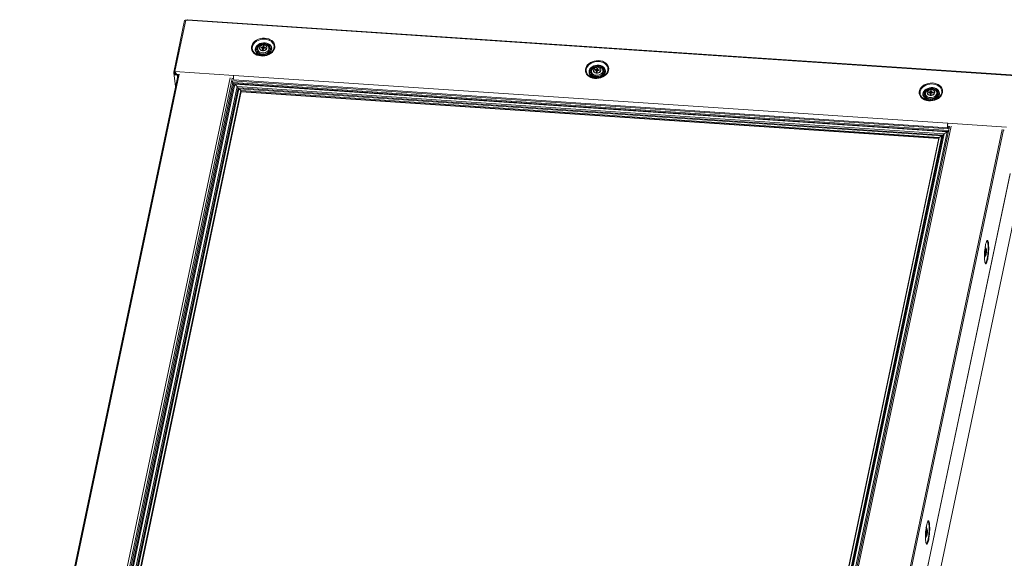
# Model space of a CAD drawing. Units: millimetres. Extents: x -46544167 to 44913, y -44966447 to 188.
# Drawn here: x -23270019 to -23269949, y -22483402 to -22483364 of the extents above; entities that cross this region are included whole.
import ezdxf

# ---------------------------------------------------------------- set-up
doc = ezdxf.new("R2010")
doc.units = ezdxf.units.MM
doc.layers.get('0').update_dxf_attribs({"lineweight": 20})

msp = doc.modelspace()

# ---------------------------------------------------------------- linework, layer by layer
at = {"color": 152, "linetype": 'Continuous', "lineweight": 13, "true_color": 0x2776bb}
for p, q in [((-23270007.52, -22483364.12), (-23270008.287, -22483367.766)), ((-23270007.44, -22483364.08), (-23270008.207, -22483367.726)), ((-23270007.44, -22483364.08), (-23270007.322, -22483364.088)), ((-23269948.607, -22483368.026), (-23270007.322, -22483364.088)), ((-23269948.593, -22483367.995), (-23270007.308, -22483364.056)), ((-23270002.205, -22483366.077), (-23270002.202, -22483366.101)), ((-23270002.113, -22483366.06), (-23270002.101, -22483366.003)), ((-23270002.026, -22483366.066), (-23270002.113, -22483366.06)), ((-23270002.101, -22483366.003), (-23270002.013, -22483366.009)), ((-23270002.101, -22483366.003), (-23270002.061, -22483366.063)), ((-23270001.994, -22483366.097), (-23270002.026, -22483366.066)), ((-23270002.013, -22483366.009), (-23270001.97, -22483365.982)), ((-23270002.013, -22483366.009), (-23270001.988, -22483366.097)), ((-23270002.008, -22483366.165), (-23270001.994, -22483366.097)), ((-23270001.934, -22483366.17), (-23270002.008, -22483366.165)), ((-23270001.994, -22483366.097), (-23270001.963, -22483366.157)), ((-23270001.988, -22483366.097), (-23270001.994, -22483366.097)), ((-23270001.988, -22483366.097), (-23270001.945, -22483366.07)), ((-23270001.97, -22483365.982), (-23270001.956, -22483365.915)), ((-23270001.945, -22483366.07), (-23270001.97, -22483365.982)), ((-23270001.963, -22483366.157), (-23270001.965, -22483366.168)), ((-23270001.956, -22483365.915), (-23270001.882, -22483365.92)), ((-23270001.936, -22483366.028), (-23270001.956, -22483365.915)), ((-23270001.936, -22483366.028), (-23270001.945, -22483366.07)), ((-23270001.902, -22483366.03), (-23270001.936, -22483366.028)), ((-23270001.92, -22483366.103), (-23270001.934, -22483366.17)), ((-23270001.877, -22483366.076), (-23270001.92, -22483366.103)), ((-23270001.896, -22483365.988), (-23270001.908, -22483366.074)), ((-23270001.908, -22483366.074), (-23270001.894, -22483366.087)), ((-23270001.882, -22483365.92), (-23270001.896, -22483365.988)), ((-23270001.896, -22483365.988), (-23270001.864, -22483366.019)), ((-23270001.789, -22483366.081), (-23270001.877, -22483366.076)), ((-23270001.872, -22483366.076), (-23270001.864, -22483366.019)), ((-23270001.864, -22483366.019), (-23270001.777, -22483366.025)), ((-23270001.808, -22483366.08), (-23270001.777, -22483366.025)), ((-23270001.777, -22483366.025), (-23270001.789, -22483366.081)), ((-23270001.682, -22483366.032), (-23270001.685, -22483366.008)), ((-23270001.684, -22483366.084), (-23270001.682, -22483366.032)), ((-23269978.542, -22483367.664), (-23269978.539, -22483367.688)), ((-23269978.45, -22483367.647), (-23269978.438, -22483367.59)), ((-23269978.363, -22483367.653), (-23269978.45, -22483367.647)), ((-23269978.438, -22483367.59), (-23269978.35, -22483367.596)), ((-23269978.438, -22483367.59), (-23269978.398, -22483367.65)), ((-23269978.331, -22483367.684), (-23269978.363, -22483367.653)), ((-23269978.35, -22483367.596), (-23269978.307, -22483367.569)), ((-23269978.35, -22483367.596), (-23269978.325, -22483367.685)), ((-23269978.345, -22483367.752), (-23269978.331, -22483367.684)), ((-23269978.331, -22483367.684), (-23269978.3, -22483367.744)), ((-23269978.325, -22483367.685), (-23269978.331, -22483367.684)), ((-23269978.325, -22483367.685), (-23269978.282, -22483367.658)), ((-23269978.307, -22483367.569), (-23269978.293, -22483367.502)), ((-23269978.282, -22483367.658), (-23269978.307, -22483367.569)), ((-23269978.293, -22483367.502), (-23269978.219, -22483367.507)), ((-23269978.273, -22483367.615), (-23269978.293, -22483367.502)), ((-23269978.273, -22483367.615), (-23269978.282, -22483367.658)), ((-23269978.239, -22483367.617), (-23269978.273, -22483367.615)), ((-23269978.257, -22483367.69), (-23269978.271, -22483367.757)), ((-23269978.214, -22483367.663), (-23269978.257, -22483367.69)), ((-23269978.233, -22483367.575), (-23269978.245, -22483367.661)), ((-23269978.245, -22483367.661), (-23269978.231, -22483367.674)), ((-23269978.219, -22483367.507), (-23269978.233, -22483367.575)), ((-23269978.233, -22483367.575), (-23269978.201, -22483367.606)), ((-23269978.126, -22483367.669), (-23269978.214, -22483367.663)), ((-23269978.209, -22483367.663), (-23269978.201, -22483367.606)), ((-23269978.201, -22483367.606), (-23269978.114, -22483367.612)), ((-23269978.145, -22483367.667), (-23269978.114, -22483367.612)), ((-23269978.114, -22483367.612), (-23269978.126, -22483367.669)), ((-23269978.019, -22483367.619), (-23269978.022, -22483367.595)), ((-23269978.021, -22483367.671), (-23269978.019, -22483367.619)), ((-23270007.982, -22483367.951), (-23270019.205, -22483421.309)), ((-23270019.124, -22483421.269), (-23270007.906, -22483367.931)), ((-23270004.284, -22483368.174), (-23270015.001, -22483419.127)), ((-23270014.864, -22483419.233), (-23270004.138, -22483368.232)), ((-23270008.238, -22483367.782), (-23270008.288, -22483367.779)), ((-23270008.238, -22483367.782), (-23270008.288, -22483367.779)), ((-23270008.288, -22483367.779), (-23270008.288, -22483367.779)), ((-23270008.287, -22483367.817), (-23270008.159, -22483368.79)), ((-23270008.24, -22483367.769), (-23270008.237, -22483367.794)), ((-23270008.239, -22483367.758), (-23270008.239, -22483367.758)), ((-23270008.232, -22483367.758), (-23270008.232, -22483367.758)), ((-23270008.232, -22483367.758), (-23270008.203, -22483367.76)), ((-23270008.221, -22483367.852), (-23270008.219, -22483367.852)), ((-23270008.207, -22483367.726), (-23270004.039, -22483368.006)), ((-23270008.207, -22483367.726), (-23270008.207, -22483367.726)), ((-23270008.203, -22483367.76), (-23270008.207, -22483367.726)), ((-23270008.147, -22483367.857), (-23270008.14, -22483367.857)), ((-23270008.12, -22483367.941), (-23270008.129, -22483367.877)), ((-23270008.079, -22483367.948), (-23270008.067, -22483367.937)), ((-23270008.034, -22483367.965), (-23270008.079, -22483367.948)), ((-23270008.037, -22483367.948), (-23270007.982, -22483367.951)), ((-23270008.034, -22483367.965), (-23270008.016, -22483367.949)), ((-23270008.015, -22483368.107), (-23270008.034, -22483367.965)), ((-23270004.159, -22483368.208), (-23270004.051, -22483368.215)), ((-23270004.039, -22483368.006), (-23270004.032, -22483368.006)), ((-23270004.039, -22483368.006), (-23270004.039, -22483368.006)), ((-23270004.036, -22483368.029), (-23270004.039, -22483368.006)), ((-23270004.036, -22483368.029), (-23270004.039, -22483368.006)), ((-23270004.032, -22483368.006), (-23269953.431, -22483371.4)), ((-23270004.028, -22483368.327), (-23269953.427, -22483371.722)), ((-23269978.271, -22483367.757), (-23269978.345, -22483367.752)), ((-23269978.3, -22483367.744), (-23269978.302, -22483367.755)), ((-23270014.527, -22483418.067), (-23270004.102, -22483368.501)), ((-23270014.433, -22483418.073), (-23270004.023, -22483368.58)), ((-23270014.345, -22483418.052), (-23270003.95, -22483368.629)), ((-23270014.163, -22483418.064), (-23270003.797, -22483368.782)), ((-23270014.068, -22483418.101), (-23270003.718, -22483368.888)), ((-23270014.006, -22483418.126), (-23270003.665, -22483368.959)), ((-23270003.534, -22483369.089), (-23270013.85, -22483418.136)), ((-23269953.342, -22483371.807), (-23270004.173, -22483368.398)), ((-23269953.362, -22483371.904), (-23270004.102, -22483368.501)), ((-23269953.377, -22483371.977), (-23270004.023, -22483368.58)), ((-23270003.95, -22483368.629), (-23270003.797, -22483368.782)), ((-23269953.471, -22483372.015), (-23270003.95, -22483368.629)), ((-23269953.683, -22483372.143), (-23270003.797, -22483368.782)), ((-23269953.784, -22483372.237), (-23270003.718, -22483368.888)), ((-23270003.665, -22483368.959), (-23270003.534, -22483369.089)), ((-23269953.851, -22483372.3), (-23270003.665, -22483368.959)), ((-23270003.534, -22483369.089), (-23269954.032, -22483372.409)), ((-23269954.644, -22483369.156), (-23269954.63, -22483369.089)), ((-23269954.63, -22483369.089), (-23269954.556, -22483369.094)), ((-23269954.61, -22483369.202), (-23269954.63, -22483369.089)), ((-23270013.81, -22483418.163), (-23270003.5, -22483369.144)), ((-23270013.809, -22483418.178), (-23270003.499, -22483369.159)), ((-23270003.499, -22483369.154), (-23270013.808, -22483418.173)), ((-23270003.499, -22483369.154), (-23270003.5, -22483369.144)), ((-23269954.073, -22483372.46), (-23270003.5, -22483369.144)), ((-23270003.5, -22483369.163), (-23269954.076, -22483372.478)), ((-23270003.499, -22483369.154), (-23269954.075, -22483372.469)), ((-23269954.879, -22483369.251), (-23269954.876, -22483369.275)), ((-23269954.787, -22483369.234), (-23269954.775, -22483369.177)), ((-23269954.7, -22483369.24), (-23269954.787, -22483369.234)), ((-23269954.775, -22483369.177), (-23269954.687, -22483369.183)), ((-23269954.775, -22483369.177), (-23269954.735, -22483369.238)), ((-23269954.668, -22483369.271), (-23269954.7, -22483369.24)), ((-23269954.687, -22483369.183), (-23269954.644, -22483369.156)), ((-23269954.687, -22483369.183), (-23269954.662, -22483369.272)), ((-23269954.682, -22483369.339), (-23269954.668, -22483369.271)), ((-23269954.608, -22483369.344), (-23269954.682, -22483369.339)), ((-23269954.668, -22483369.271), (-23269954.637, -22483369.332)), ((-23269954.662, -22483369.272), (-23269954.668, -22483369.271)), ((-23269954.662, -22483369.272), (-23269954.619, -22483369.245)), ((-23269954.619, -22483369.245), (-23269954.644, -22483369.156)), ((-23269954.637, -22483369.332), (-23269954.639, -22483369.342)), ((-23269954.61, -22483369.202), (-23269954.619, -22483369.245)), ((-23269954.576, -22483369.204), (-23269954.61, -22483369.202)), ((-23269954.594, -22483369.277), (-23269954.608, -22483369.344)), ((-23269954.551, -22483369.25), (-23269954.594, -22483369.277)), ((-23269954.57, -22483369.162), (-23269954.582, -22483369.248)), ((-23269954.582, -22483369.248), (-23269954.568, -22483369.261)), ((-23269954.556, -22483369.094), (-23269954.57, -22483369.162)), ((-23269954.57, -22483369.162), (-23269954.538, -22483369.193)), ((-23269954.463, -22483369.256), (-23269954.551, -22483369.25)), ((-23269954.546, -22483369.25), (-23269954.538, -22483369.193)), ((-23269954.538, -22483369.193), (-23269954.451, -22483369.199)), ((-23269954.482, -22483369.255), (-23269954.451, -22483369.199)), ((-23269954.451, -22483369.199), (-23269954.463, -22483369.256)), ((-23269954.356, -22483369.207), (-23269954.359, -22483369.182)), ((-23269954.358, -22483369.258), (-23269954.356, -22483369.207)), ((-23269953.302, -22483371.619), (-23269964.026, -22483422.608)), ((-23269953.196, -22483371.601), (-23269963.913, -22483422.554)), ((-23269960.793, -22483425.182), (-23269949.575, -22483371.844)), ((-23269960.697, -22483425.247), (-23269949.472, -22483371.876)), ((-23269953.433, -22483371.584), (-23269953.44, -22483371.583)), ((-23269953.44, -22483371.593), (-23269953.431, -22483371.594)), ((-23269953.44, -22483371.602), (-23269953.428, -22483371.603)), ((-23269953.439, -22483371.53), (-23269953.436, -22483371.531)), ((-23269953.439, -22483371.617), (-23269953.402, -22483371.62)), ((-23269953.431, -22483371.4), (-23269953.424, -22483371.401)), ((-23269953.428, -22483371.424), (-23269953.431, -22483371.4)), ((-23269953.424, -22483371.401), (-23269949.256, -22483371.681)), ((-23269953.424, -22483371.401), (-23269953.424, -22483371.401)), ((-23269953.421, -22483371.611), (-23269953.299, -22483371.619)), ((-23269953.401, -22483371.612), (-23269953.402, -22483371.62)), ((-23269953.402, -22483371.62), (-23269953.398, -22483371.654)), ((-23269953.398, -22483371.654), (-23269953.389, -22483371.613)), ((-23269949.476, -22483371.876), (-23269949.422, -22483371.879)), ((-23269954.071, -22483372.454), (-23269964.381, -22483421.473)), ((-23269954.032, -22483372.409), (-23269964.348, -22483421.457)), ((-23269964.192, -22483421.467), (-23269953.851, -22483372.3)), ((-23269964.134, -22483421.451), (-23269953.784, -22483372.237)), ((-23269964.048, -22483421.426), (-23269953.683, -22483372.143)), ((-23269963.866, -22483421.438), (-23269953.471, -22483372.015)), ((-23269953.851, -22483372.3), (-23269954.032, -22483372.409)), ((-23269953.471, -22483372.015), (-23269953.683, -22483372.143)), ((-23269960.217, -22483428.314), (-23269948.999, -22483374.976)), ((-23269960.216, -22483428.296), (-23269949, -22483374.968)), ((-23269959.794, -22483430.782), (-23269948.075, -22483375.064)), ((-23269950.798, -22483380.793), (-23269950.798, -22483380.793)), ((-23269950.791, -22483380.797), (-23269950.754, -22483380.8)), ((-23269950.767, -22483380.62), (-23269950.766, -22483380.548)), ((-23269950.767, -22483380.591), (-23269950.751, -22483380.595)), ((-23269950.751, -22483380.595), (-23269950.767, -22483380.62)), ((-23269950.766, -22483380.548), (-23269950.75, -22483380.523)), ((-23269950.764, -22483380.277), (-23269950.764, -22483380.277)), ((-23269950.724, -22483380.552), (-23269950.764, -22483380.545)), ((-23269950.719, -22483380.276), (-23269950.756, -22483380.273)), ((-23269950.745, -22483380.621), (-23269950.751, -22483380.595)), ((-23269950.751, -22483380.597), (-23269950.731, -22483380.6)), ((-23269950.75, -22483380.523), (-23269950.742, -22483380.475)), ((-23269950.75, -22483380.524), (-23269950.707, -22483380.527)), ((-23269950.746, -22483380.706), (-23269950.745, -22483380.621)), ((-23269950.732, -22483380.685), (-23269950.746, -22483380.706)), ((-23269950.745, -22483380.679), (-23269950.732, -22483380.685)), ((-23269950.744, -22483380.483), (-23269950.722, -22483380.48)), ((-23269950.742, -22483380.475), (-23269950.741, -22483380.39)), ((-23269950.729, -22483380.455), (-23269950.742, -22483380.457)), ((-23269950.741, -22483380.39), (-23269950.727, -22483380.369)), ((-23269950.731, -22483380.6), (-23269950.732, -22483380.685)), ((-23269950.724, -22483380.552), (-23269950.731, -22483380.6)), ((-23269950.727, -22483380.369), (-23269950.729, -22483380.455)), ((-23269950.729, -22483380.455), (-23269950.722, -22483380.48)), ((-23269950.707, -22483380.527), (-23269950.724, -22483380.552)), ((-23269950.722, -22483380.48), (-23269950.706, -22483380.455)), ((-23269950.706, -22483380.455), (-23269950.707, -22483380.527)), ((-23269954.948, -22483400.465), (-23269954.932, -22483400.421)), ((-23269954.946, -22483400.531), (-23269954.948, -22483400.465)), ((-23269954.948, -22483400.482), (-23269954.93, -22483400.487)), ((-23269954.946, -22483400.46), (-23269954.909, -22483400.465)), ((-23269954.93, -22483400.487), (-23269954.946, -22483400.531)), ((-23269954.945, -22483400.156), (-23269954.945, -22483400.156)), ((-23269954.9, -22483400.155), (-23269954.937, -22483400.152)), ((-23269954.932, -22483400.421), (-23269954.926, -22483400.369)), ((-23269954.903, -22483400.412), (-23269954.931, -22483400.408)), ((-23269954.922, -22483400.501), (-23269954.93, -22483400.487)), ((-23269954.929, -22483400.292), (-23269954.915, -22483400.255)), ((-23269954.926, -22483400.369), (-23269954.929, -22483400.292)), ((-23269954.913, -22483400.333), (-23269954.927, -22483400.335)), ((-23269954.927, -22483400.35), (-23269954.905, -22483400.346)), ((-23269954.887, -22483400.368), (-23269954.926, -22483400.369)), ((-23269954.915, -22483400.255), (-23269954.913, -22483400.333)), ((-23269954.913, -22483400.333), (-23269954.905, -22483400.346)), ((-23269954.903, -22483400.412), (-23269954.909, -22483400.465)), ((-23269954.909, -22483400.465), (-23269954.907, -22483400.541)), ((-23269954.905, -22483400.346), (-23269954.889, -22483400.303)), ((-23269954.887, -22483400.368), (-23269954.903, -22483400.412)), ((-23269954.889, -22483400.303), (-23269954.887, -22483400.368)), ((-23269954.979, -22483400.672), (-23269954.979, -22483400.672)), ((-23269954.972, -22483400.676), (-23269954.935, -22483400.679)), ((-23269954.92, -22483400.578), (-23269954.922, -22483400.501)), ((-23269954.921, -22483400.536), (-23269954.907, -22483400.541)), ((-23269954.907, -22483400.541), (-23269954.92, -22483400.578))]:
    msp.add_line(p, q, dxfattribs=at)
at = {"color": 152, "linetype": 'Continuous', "lineweight": 13, "true_color": 0x2776bb, "flags": 128}
for points in [[(-23270007.32, -22483364.078), (-23270007.335, -22483364.081), (-23270007.351, -22483364.086)], [(-23270007.322, -22483364.088), (-23270007.319, -22483364.076), (-23270007.316, -22483364.066), (-23270007.313, -22483364.06), (-23270007.31, -22483364.057), (-23270007.308, -22483364.056)], [(-23270001.131, -22483366.058), (-23270001.168, -22483366.17), (-23270001.23, -22483366.276), (-23270001.315, -22483366.374), (-23270001.421, -22483366.46), (-23270001.543, -22483366.531), (-23270001.679, -22483366.585), (-23270001.823, -22483366.62), (-23270001.972, -22483366.636), (-23270002.119, -22483366.631), (-23270002.262, -22483366.606), (-23270002.394, -22483366.562), (-23270002.512, -22483366.499), (-23270002.612, -22483366.421), (-23270002.691, -22483366.33), (-23270002.746, -22483366.227), (-23270002.775, -22483366.118), (-23270002.778, -22483366.005), (-23270002.754, -22483365.892), (-23270002.705, -22483365.782), (-23270002.631, -22483365.68), (-23270002.535, -22483365.588), (-23270002.42, -22483365.509), (-23270002.291, -22483365.447), (-23270002.15, -22483365.402), (-23270002.003, -22483365.376), (-23270001.854, -22483365.371), (-23270001.709, -22483365.386), (-23270001.571, -22483365.42), (-23270001.445, -22483365.474), (-23270001.336, -22483365.544), (-23270001.246, -22483365.63), (-23270001.179, -22483365.727), (-23270001.137, -22483365.833), (-23270001.12, -22483365.945), (-23270001.131, -22483366.058)], [(-23270001.187, -22483366.074), (-23270001.223, -22483366.18), (-23270001.283, -22483366.282), (-23270001.366, -22483366.374), (-23270001.469, -22483366.455), (-23270001.588, -22483366.521), (-23270001.719, -22483366.569), (-23270001.858, -22483366.6), (-23270002, -22483366.61), (-23270002.14, -22483366.601), (-23270002.274, -22483366.572), (-23270002.397, -22483366.524), (-23270002.504, -22483366.459), (-23270002.592, -22483366.379), (-23270002.659, -22483366.288), (-23270002.701, -22483366.187), (-23270002.718, -22483366.08), (-23270002.708, -22483365.972), (-23270002.672, -22483365.865), (-23270002.612, -22483365.764), (-23270002.529, -22483365.671), (-23270002.427, -22483365.591), (-23270002.308, -22483365.525), (-23270002.176, -22483365.476), (-23270002.037, -22483365.446), (-23270001.895, -22483365.435), (-23270001.755, -22483365.445), (-23270001.621, -22483365.474), (-23270001.498, -22483365.521), (-23270001.391, -22483365.586), (-23270001.303, -22483365.666), (-23270001.236, -22483365.758), (-23270001.194, -22483365.859), (-23270001.178, -22483365.965), (-23270001.187, -22483366.074)], [(-23270002.51, -22483366.253), (-23270002.511, -22483366.248), (-23270002.518, -22483366.152), (-23270002.498, -22483366.055), (-23270002.451, -22483365.963), (-23270002.38, -22483365.879), (-23270002.288, -22483365.807), (-23270002.179, -22483365.751), (-23270002.059, -22483365.714), (-23270001.933, -22483365.696), (-23270001.807, -22483365.699), (-23270001.686, -22483365.723), (-23270001.578, -22483365.766), (-23270001.485, -22483365.827), (-23270001.414, -22483365.903), (-23270001.367, -22483365.99), (-23270001.346, -22483366.084), (-23270001.353, -22483366.181), (-23270001.353, -22483366.181)], [(-23270001.353, -22483366.181), (-23270001.386, -22483366.276), (-23270001.445, -22483366.365), (-23270001.527, -22483366.443), (-23270001.628, -22483366.507), (-23270001.743, -22483366.555), (-23270001.867, -22483366.582), (-23270001.994, -22483366.59), (-23270002.118, -22483366.576), (-23270002.233, -22483366.542), (-23270002.335, -22483366.49), (-23270002.417, -22483366.421), (-23270002.477, -22483366.339), (-23270002.51, -22483366.253)], [(-23270001.378, -22483366.187), (-23270001.41, -22483366.277), (-23270001.466, -22483366.362), (-23270001.545, -22483366.437), (-23270001.641, -22483366.498), (-23270001.751, -22483366.543), (-23270001.869, -22483366.57), (-23270001.99, -22483366.577), (-23270002.109, -22483366.564), (-23270002.219, -22483366.531), (-23270002.315, -22483366.481), (-23270002.394, -22483366.415), (-23270002.451, -22483366.337), (-23270002.484, -22483366.25), (-23270002.491, -22483366.159), (-23270002.471, -22483366.066), (-23270002.427, -22483365.978), (-23270002.359, -22483365.898), (-23270002.271, -22483365.83), (-23270002.167, -22483365.776), (-23270002.052, -22483365.74), (-23270001.932, -22483365.723), (-23270001.811, -22483365.726), (-23270001.697, -22483365.749), (-23270001.593, -22483365.79), (-23270001.504, -22483365.849), (-23270001.436, -22483365.921), (-23270001.391, -22483366.004), (-23270001.371, -22483366.094), (-23270001.378, -22483366.187)], [(-23270001.451, -22483366.182), (-23270001.446, -22483366.096), (-23270001.468, -22483366.012), (-23270001.514, -22483365.937), (-23270001.582, -22483365.872), (-23270001.67, -22483365.823), (-23270001.771, -22483365.791), (-23270001.881, -22483365.779), (-23270001.994, -22483365.787), (-23270002.103, -22483365.814), (-23270002.203, -22483365.859), (-23270002.289, -22483365.92), (-23270002.355, -22483365.993), (-23270002.398, -22483366.075), (-23270002.416, -22483366.16), (-23270002.408, -22483366.245), (-23270002.374, -22483366.325), (-23270002.316, -22483366.396), (-23270002.238, -22483366.453), (-23270002.143, -22483366.494), (-23270002.036, -22483366.516), (-23270001.924, -22483366.519), (-23270001.812, -22483366.501), (-23270001.707, -22483366.465), (-23270001.613, -22483366.411), (-23270001.537, -22483366.344), (-23270001.482, -22483366.266), (-23270001.451, -22483366.182)], [(-23270001.478, -22483366.173), (-23270001.509, -22483366.255), (-23270001.564, -22483366.331), (-23270001.641, -22483366.397), (-23270001.735, -22483366.447), (-23270001.84, -22483366.479), (-23270001.95, -22483366.493), (-23270002.059, -22483366.485), (-23270002.161, -22483366.458), (-23270002.25, -22483366.412), (-23270002.32, -22483366.351), (-23270002.367, -22483366.278), (-23270002.39, -22483366.196), (-23270002.385, -22483366.113)], [(-23270002.385, -22483366.113), (-23270002.385, -22483366.112), (-23270002.354, -22483366.029), (-23270002.299, -22483365.953), (-23270002.222, -22483365.888), (-23270002.129, -22483365.838), (-23270002.024, -22483365.805), (-23270001.914, -22483365.792), (-23270001.804, -22483365.799), (-23270001.702, -22483365.827), (-23270001.614, -22483365.872), (-23270001.544, -22483365.934), (-23270001.496, -22483366.007), (-23270001.487, -22483366.03)], [(-23270001.54, -22483366.132), (-23270001.57, -22483366.21), (-23270001.625, -22483366.281), (-23270001.701, -22483366.34), (-23270001.794, -22483366.383), (-23270001.896, -22483366.407), (-23270002.001, -22483366.411), (-23270002.102, -22483366.394), (-23270002.191, -22483366.357), (-23270002.263, -22483366.302), (-23270002.313, -22483366.235), (-23270002.337, -22483366.159), (-23270002.334, -22483366.078), (-23270002.304, -22483366), (-23270002.248, -22483365.929), (-23270002.172, -22483365.87), (-23270002.08, -22483365.827), (-23270001.977, -22483365.803), (-23270001.872, -22483365.799), (-23270001.772, -22483365.817), (-23270001.682, -22483365.854), (-23270001.61, -22483365.908), (-23270001.561, -22483365.975), (-23270001.536, -22483366.052), (-23270001.54, -22483366.132)], [(-23270001.903, -22483365.843), (-23270001.989, -22483365.849), (-23270002.071, -22483365.875), (-23270002.138, -22483365.919), (-23270002.185, -22483365.977), (-23270002.206, -22483366.041), (-23270002.198, -22483366.106), (-23270002.163, -22483366.164), (-23270002.105, -22483366.209), (-23270002.029, -22483366.235), (-23270001.944, -22483366.241), (-23270001.859, -22483366.225), (-23270001.783, -22483366.19), (-23270001.725, -22483366.138), (-23270001.691, -22483366.076), (-23270001.684, -22483366.01), (-23270001.706, -22483365.948), (-23270001.753, -22483365.896), (-23270001.822, -22483365.86), (-23270001.903, -22483365.843)], [(-23270002.202, -22483366.101), (-23270002.189, -22483366.146), (-23270002.147, -22483366.201), (-23270002.084, -22483366.242), (-23270002.005, -22483366.263), (-23270001.919, -22483366.264), (-23270001.836, -22483366.242), (-23270001.764, -22483366.202), (-23270001.711, -22483366.148), (-23270001.684, -22483366.084)], [(-23270001.487, -22483366.03), (-23270001.474, -22483366.088), (-23270001.478, -22483366.173)], [(-23269977.468, -22483367.645), (-23269977.505, -22483367.757), (-23269977.567, -22483367.864), (-23269977.652, -22483367.961), (-23269977.758, -22483368.047), (-23269977.88, -22483368.118), (-23269978.016, -22483368.172), (-23269978.16, -22483368.207), (-23269978.309, -22483368.223), (-23269978.456, -22483368.218), (-23269978.599, -22483368.193), (-23269978.731, -22483368.149), (-23269978.849, -22483368.087), (-23269978.949, -22483368.008), (-23269979.028, -22483367.917), (-23269979.083, -22483367.815), (-23269979.112, -22483367.705), (-23269979.115, -22483367.592), (-23269979.091, -22483367.479), (-23269979.042, -22483367.37), (-23269978.968, -22483367.267), (-23269978.872, -22483367.175), (-23269978.757, -22483367.097), (-23269978.628, -22483367.034), (-23269978.487, -22483366.989), (-23269978.34, -22483366.963), (-23269978.191, -22483366.958), (-23269978.046, -22483366.973), (-23269977.908, -22483367.008), (-23269977.782, -22483367.061), (-23269977.673, -22483367.132), (-23269977.583, -22483367.217), (-23269977.516, -22483367.314), (-23269977.474, -22483367.42), (-23269977.457, -22483367.532), (-23269977.468, -22483367.645)], [(-23269977.524, -22483367.661), (-23269977.56, -22483367.768), (-23269977.62, -22483367.869), (-23269977.703, -22483367.962), (-23269977.806, -22483368.042), (-23269977.925, -22483368.108), (-23269978.056, -22483368.157), (-23269978.195, -22483368.187), (-23269978.337, -22483368.198), (-23269978.477, -22483368.188), (-23269978.611, -22483368.159), (-23269978.734, -22483368.111), (-23269978.841, -22483368.046), (-23269978.929, -22483367.967), (-23269978.996, -22483367.875), (-23269979.038, -22483367.774), (-23269979.055, -22483367.667), (-23269979.045, -22483367.559), (-23269979.009, -22483367.452), (-23269978.949, -22483367.351), (-23269978.866, -22483367.258), (-23269978.763, -22483367.178), (-23269978.645, -22483367.112), (-23269978.513, -22483367.063), (-23269978.374, -22483367.033), (-23269978.232, -22483367.022), (-23269978.092, -22483367.032), (-23269977.958, -22483367.061), (-23269977.835, -22483367.109), (-23269977.728, -22483367.174), (-23269977.64, -22483367.253), (-23269977.573, -22483367.345), (-23269977.531, -22483367.446), (-23269977.515, -22483367.553), (-23269977.524, -22483367.661)], [(-23269978.847, -22483367.84), (-23269978.848, -22483367.835), (-23269978.855, -22483367.739), (-23269978.835, -22483367.643), (-23269978.788, -22483367.55), (-23269978.717, -22483367.466), (-23269978.625, -22483367.395), (-23269978.516, -22483367.339), (-23269978.396, -22483367.301), (-23269978.27, -22483367.283), (-23269978.144, -22483367.286), (-23269978.023, -22483367.31), (-23269977.915, -22483367.354), (-23269977.822, -22483367.415), (-23269977.751, -22483367.491), (-23269977.704, -22483367.577), (-23269977.683, -22483367.672), (-23269977.69, -22483367.768), (-23269977.69, -22483367.768)], [(-23269977.715, -22483367.774), (-23269977.747, -22483367.864), (-23269977.803, -22483367.949), (-23269977.882, -22483368.024), (-23269977.978, -22483368.085), (-23269978.088, -22483368.13), (-23269978.206, -22483368.157), (-23269978.327, -22483368.164), (-23269978.446, -22483368.151), (-23269978.556, -22483368.119), (-23269978.652, -22483368.068), (-23269978.731, -22483368.003), (-23269978.788, -22483367.924), (-23269978.821, -22483367.838), (-23269978.828, -22483367.746), (-23269978.808, -22483367.654), (-23269978.764, -22483367.565), (-23269978.696, -22483367.485), (-23269978.608, -22483367.417), (-23269978.504, -22483367.363), (-23269978.389, -22483367.327), (-23269978.269, -22483367.31), (-23269978.148, -22483367.313), (-23269978.034, -22483367.336), (-23269977.93, -22483367.378), (-23269977.841, -22483367.436), (-23269977.773, -22483367.508), (-23269977.728, -22483367.591), (-23269977.708, -22483367.681), (-23269977.715, -22483367.774)], [(-23269977.788, -22483367.769), (-23269977.783, -22483367.683), (-23269977.805, -22483367.6), (-23269977.851, -22483367.524), (-23269977.919, -22483367.46), (-23269978.007, -22483367.41), (-23269978.108, -22483367.379), (-23269978.218, -22483367.366), (-23269978.331, -22483367.374), (-23269978.44, -22483367.401), (-23269978.54, -22483367.446), (-23269978.626, -22483367.507), (-23269978.692, -22483367.58), (-23269978.735, -22483367.662), (-23269978.753, -22483367.748), (-23269978.745, -22483367.833), (-23269978.711, -22483367.913), (-23269978.653, -22483367.983), (-23269978.575, -22483368.04), (-23269978.48, -22483368.081), (-23269978.373, -22483368.103), (-23269978.261, -22483368.106), (-23269978.149, -22483368.088), (-23269978.044, -22483368.052), (-23269977.95, -22483367.999), (-23269977.874, -22483367.931), (-23269977.819, -22483367.853), (-23269977.788, -22483367.769)], [(-23269978.722, -22483367.7), (-23269978.722, -22483367.699), (-23269978.691, -22483367.616), (-23269978.636, -22483367.54), (-23269978.559, -22483367.475), (-23269978.466, -22483367.425), (-23269978.361, -22483367.392), (-23269978.251, -22483367.379), (-23269978.141, -22483367.387), (-23269978.039, -22483367.414), (-23269977.951, -22483367.46), (-23269977.881, -22483367.521), (-23269977.833, -22483367.594), (-23269977.824, -22483367.617)], [(-23269977.877, -22483367.719), (-23269977.907, -22483367.797), (-23269977.962, -22483367.868), (-23269978.038, -22483367.927), (-23269978.131, -22483367.97), (-23269978.233, -22483367.995), (-23269978.338, -22483367.998), (-23269978.439, -22483367.981), (-23269978.528, -22483367.944), (-23269978.6, -22483367.89), (-23269978.65, -22483367.822), (-23269978.674, -22483367.746), (-23269978.671, -22483367.666), (-23269978.641, -22483367.587), (-23269978.585, -22483367.516), (-23269978.509, -22483367.457), (-23269978.417, -22483367.414), (-23269978.314, -22483367.39), (-23269978.209, -22483367.387), (-23269978.109, -22483367.404), (-23269978.019, -22483367.441), (-23269977.947, -22483367.495), (-23269977.898, -22483367.563), (-23269977.873, -22483367.639), (-23269977.877, -22483367.719)], [(-23269978.24, -22483367.431), (-23269978.326, -22483367.436), (-23269978.408, -22483367.462), (-23269978.475, -22483367.506), (-23269978.522, -22483367.564), (-23269978.543, -22483367.629), (-23269978.535, -22483367.693), (-23269978.5, -22483367.751), (-23269978.442, -22483367.796), (-23269978.366, -22483367.823), (-23269978.281, -22483367.828), (-23269978.196, -22483367.813), (-23269978.12, -22483367.777), (-23269978.062, -22483367.725), (-23269978.028, -22483367.663), (-23269978.021, -22483367.597), (-23269978.043, -22483367.535), (-23269978.09, -22483367.483), (-23269978.159, -22483367.447), (-23269978.24, -22483367.431)], [(-23269978.539, -22483367.688), (-23269978.526, -22483367.733), (-23269978.484, -22483367.788), (-23269978.421, -22483367.829), (-23269978.342, -22483367.851), (-23269978.256, -22483367.851), (-23269978.173, -22483367.83), (-23269978.101, -22483367.79), (-23269978.048, -22483367.735), (-23269978.021, -22483367.671)], [(-23269978.023, -22483367.671), (-23269978.05, -22483367.734), (-23269978.102, -22483367.789), (-23269978.173, -22483367.828), (-23269978.256, -22483367.849), (-23269978.341, -22483367.849), (-23269978.42, -22483367.828), (-23269978.483, -22483367.787), (-23269978.524, -22483367.733), (-23269978.532, -22483367.71)], [(-23269977.824, -22483367.617), (-23269977.811, -22483367.676), (-23269977.815, -22483367.76)], [(-23270008.207, -22483367.726), (-23270008.224, -22483367.726), (-23270008.24, -22483367.728), (-23270008.255, -22483367.733), (-23270008.267, -22483367.739), (-23270008.277, -22483367.747), (-23270008.284, -22483367.757), (-23270008.288, -22483367.767), (-23270008.288, -22483367.779)], [(-23270008.17, -22483367.802), (-23270008.171, -22483367.802), (-23270008.189, -22483367.804), (-23270008.207, -22483367.802), (-23270008.222, -22483367.795), (-23270008.233, -22483367.785), (-23270008.239, -22483367.772), (-23270008.239, -22483367.758)], [(-23270004.138, -22483368.232), (-23270004.137, -22483368.214), (-23270004.138, -22483368.209)], [(-23269977.69, -22483367.768), (-23269977.723, -22483367.863), (-23269977.782, -22483367.952), (-23269977.864, -22483368.03), (-23269977.965, -22483368.095), (-23269978.08, -22483368.142), (-23269978.204, -22483368.17), (-23269978.331, -22483368.177), (-23269978.455, -22483368.163), (-23269978.57, -22483368.13), (-23269978.672, -22483368.077), (-23269978.754, -22483368.008), (-23269978.814, -22483367.926), (-23269978.847, -22483367.84)], [(-23269977.815, -22483367.76), (-23269977.846, -22483367.843), (-23269977.901, -22483367.919), (-23269977.978, -22483367.984), (-23269978.072, -22483368.034), (-23269978.177, -22483368.067), (-23269978.287, -22483368.08), (-23269978.396, -22483368.072), (-23269978.498, -22483368.045), (-23269978.587, -22483368), (-23269978.657, -22483367.938), (-23269978.704, -22483367.865), (-23269978.727, -22483367.784), (-23269978.722, -22483367.7)], [(-23269953.805, -22483369.233), (-23269953.842, -22483369.344), (-23269953.904, -22483369.451), (-23269953.989, -22483369.548), (-23269954.095, -22483369.634), (-23269954.217, -22483369.705), (-23269954.353, -22483369.759), (-23269954.497, -22483369.795), (-23269954.646, -22483369.81), (-23269954.793, -22483369.805), (-23269954.936, -22483369.78), (-23269955.068, -22483369.736), (-23269955.186, -22483369.674), (-23269955.286, -22483369.596), (-23269955.365, -22483369.504), (-23269955.42, -22483369.402), (-23269955.449, -22483369.293), (-23269955.452, -22483369.18), (-23269955.428, -22483369.066), (-23269955.378, -22483368.957), (-23269955.305, -22483368.855), (-23269955.209, -22483368.763), (-23269955.094, -22483368.684), (-23269954.965, -22483368.621), (-23269954.824, -22483368.576), (-23269954.677, -22483368.551), (-23269954.528, -22483368.545), (-23269954.383, -22483368.56), (-23269954.245, -22483368.595), (-23269954.119, -22483368.648), (-23269954.01, -22483368.719), (-23269953.92, -22483368.804), (-23269953.853, -22483368.901), (-23269953.811, -22483369.008), (-23269953.794, -22483369.119), (-23269953.805, -22483369.233)], [(-23269953.861, -22483369.248), (-23269953.897, -22483369.355), (-23269953.957, -22483369.456), (-23269954.04, -22483369.549), (-23269954.143, -22483369.629), (-23269954.262, -22483369.695), (-23269954.393, -22483369.744), (-23269954.532, -22483369.774), (-23269954.674, -22483369.785), (-23269954.814, -22483369.775), (-23269954.948, -22483369.746), (-23269955.071, -22483369.699), (-23269955.178, -22483369.634), (-23269955.266, -22483369.554), (-23269955.333, -22483369.462), (-23269955.375, -22483369.361), (-23269955.392, -22483369.255), (-23269955.382, -22483369.146), (-23269955.346, -22483369.04), (-23269955.286, -22483368.938), (-23269955.203, -22483368.846), (-23269955.1, -22483368.765), (-23269954.981, -22483368.699), (-23269954.85, -22483368.65), (-23269954.711, -22483368.62), (-23269954.569, -22483368.61), (-23269954.429, -22483368.619), (-23269954.295, -22483368.648), (-23269954.172, -22483368.696), (-23269954.065, -22483368.761), (-23269953.977, -22483368.841), (-23269953.91, -22483368.932), (-23269953.868, -22483369.033), (-23269953.852, -22483369.14), (-23269953.861, -22483369.248)], [(-23269955.184, -22483369.428), (-23269955.185, -22483369.422), (-23269955.192, -22483369.326), (-23269955.172, -22483369.23), (-23269955.125, -22483369.138), (-23269955.054, -22483369.054), (-23269954.962, -22483368.982), (-23269954.853, -22483368.926), (-23269954.733, -22483368.888), (-23269954.607, -22483368.87), (-23269954.481, -22483368.873), (-23269954.36, -22483368.897), (-23269954.252, -22483368.941), (-23269954.159, -22483369.002), (-23269954.088, -22483369.078), (-23269954.041, -22483369.165), (-23269954.02, -22483369.259), (-23269954.026, -22483369.356), (-23269954.026, -22483369.356)], [(-23269954.052, -22483369.361), (-23269954.084, -22483369.452), (-23269954.14, -22483369.536), (-23269954.219, -22483369.611), (-23269954.315, -22483369.673), (-23269954.425, -22483369.718), (-23269954.543, -22483369.744), (-23269954.664, -22483369.751), (-23269954.783, -22483369.738), (-23269954.893, -22483369.706), (-23269954.989, -22483369.656), (-23269955.068, -22483369.59), (-23269955.125, -22483369.512), (-23269955.158, -22483369.425), (-23269955.165, -22483369.333), (-23269955.145, -22483369.241), (-23269955.101, -22483369.153), (-23269955.033, -22483369.073), (-23269954.945, -22483369.004), (-23269954.841, -22483368.951), (-23269954.726, -22483368.914), (-23269954.606, -22483368.898), (-23269954.485, -22483368.901), (-23269954.371, -22483368.923), (-23269954.267, -22483368.965), (-23269954.178, -22483369.023), (-23269954.11, -22483369.096), (-23269954.065, -22483369.179), (-23269954.045, -22483369.269), (-23269954.052, -22483369.361)], [(-23269954.125, -22483369.356), (-23269954.12, -22483369.27), (-23269954.142, -22483369.187), (-23269954.188, -22483369.111), (-23269954.256, -22483369.047), (-23269954.344, -22483368.998), (-23269954.445, -22483368.966), (-23269954.555, -22483368.953), (-23269954.668, -22483368.961), (-23269954.777, -22483368.988), (-23269954.877, -22483369.033), (-23269954.963, -22483369.094), (-23269955.029, -22483369.167), (-23269955.072, -22483369.249), (-23269955.09, -22483369.335), (-23269955.082, -22483369.42), (-23269955.048, -22483369.5), (-23269954.99, -22483369.57), (-23269954.912, -22483369.628), (-23269954.817, -22483369.668), (-23269954.71, -22483369.691), (-23269954.598, -22483369.693), (-23269954.486, -22483369.676), (-23269954.381, -22483369.639), (-23269954.287, -22483369.586), (-23269954.211, -22483369.518), (-23269954.156, -22483369.44), (-23269954.125, -22483369.356)], [(-23269955.059, -22483369.287), (-23269955.059, -22483369.286), (-23269955.028, -22483369.204), (-23269954.973, -22483369.128), (-23269954.896, -22483369.063), (-23269954.803, -22483369.012), (-23269954.698, -22483368.98), (-23269954.588, -22483368.967), (-23269954.478, -22483368.974), (-23269954.376, -22483369.001), (-23269954.288, -22483369.047), (-23269954.218, -22483369.108), (-23269954.17, -22483369.181), (-23269954.161, -22483369.204)], [(-23269954.214, -22483369.306), (-23269954.244, -22483369.384), (-23269954.299, -22483369.456), (-23269954.375, -22483369.515), (-23269954.468, -22483369.558), (-23269954.57, -22483369.582), (-23269954.675, -22483369.585), (-23269954.776, -22483369.568), (-23269954.865, -22483369.531), (-23269954.937, -22483369.477), (-23269954.987, -22483369.409), (-23269955.011, -22483369.333), (-23269955.008, -22483369.253), (-23269954.978, -22483369.175), (-23269954.922, -22483369.104), (-23269954.846, -22483369.045), (-23269954.754, -22483369.001), (-23269954.651, -22483368.977), (-23269954.546, -22483368.974), (-23269954.446, -22483368.991), (-23269954.356, -22483369.028), (-23269954.284, -22483369.082), (-23269954.235, -22483369.15), (-23269954.21, -22483369.226), (-23269954.214, -22483369.306)], [(-23269954.577, -22483369.018), (-23269954.663, -22483369.023), (-23269954.745, -22483369.049), (-23269954.812, -22483369.093), (-23269954.859, -22483369.151), (-23269954.88, -22483369.216), (-23269954.872, -22483369.281), (-23269954.837, -22483369.339), (-23269954.779, -22483369.383), (-23269954.703, -22483369.41), (-23269954.618, -22483369.416), (-23269954.533, -22483369.4), (-23269954.457, -22483369.364), (-23269954.399, -22483369.312), (-23269954.365, -22483369.25), (-23269954.358, -22483369.185), (-23269954.38, -22483369.122), (-23269954.427, -22483369.07), (-23269954.496, -22483369.034), (-23269954.577, -22483369.018)], [(-23269954.026, -22483369.356), (-23269954.06, -22483369.451), (-23269954.119, -22483369.539), (-23269954.201, -22483369.618), (-23269954.302, -22483369.682), (-23269954.417, -22483369.729), (-23269954.541, -22483369.757), (-23269954.668, -22483369.764), (-23269954.792, -22483369.751), (-23269954.907, -22483369.717), (-23269955.009, -22483369.664), (-23269955.091, -22483369.595), (-23269955.151, -22483369.513), (-23269955.184, -22483369.428)], [(-23269954.152, -22483369.347), (-23269954.183, -22483369.43), (-23269954.238, -22483369.506), (-23269954.315, -22483369.571), (-23269954.409, -22483369.621), (-23269954.514, -22483369.654), (-23269954.624, -22483369.667), (-23269954.733, -22483369.66), (-23269954.835, -22483369.632), (-23269954.924, -22483369.587), (-23269954.994, -22483369.526), (-23269955.041, -22483369.452), (-23269955.064, -22483369.371), (-23269955.059, -22483369.287)], [(-23269954.876, -22483369.275), (-23269954.863, -22483369.32), (-23269954.821, -22483369.376), (-23269954.758, -22483369.416), (-23269954.679, -22483369.438), (-23269954.593, -22483369.438), (-23269954.51, -22483369.417), (-23269954.438, -22483369.377), (-23269954.385, -22483369.322), (-23269954.358, -22483369.258)], [(-23269954.161, -22483369.204), (-23269954.148, -22483369.263), (-23269954.152, -22483369.347)], [(-23269953.431, -22483371.4), (-23269953.442, -22483371.467), (-23269953.448, -22483371.542), (-23269953.449, -22483371.615), (-23269953.445, -22483371.675), (-23269953.437, -22483371.712), (-23269953.424, -22483371.721), (-23269953.411, -22483371.701), (-23269953.398, -22483371.654)], [(-23269953.402, -22483371.62), (-23269953.412, -22483371.654), (-23269953.422, -22483371.669), (-23269953.431, -22483371.662), (-23269953.437, -22483371.635), (-23269953.44, -22483371.591), (-23269953.439, -22483371.538), (-23269953.434, -22483371.483), (-23269953.434, -22483371.48)], [(-23269950.81, -22483381.172), (-23269950.821, -22483381.066), (-23269950.827, -22483380.942), (-23269950.828, -22483380.806), (-23269950.825, -22483380.661), (-23269950.816, -22483380.512), (-23269950.803, -22483380.364), (-23269950.787, -22483380.222), (-23269950.766, -22483380.09), (-23269950.743, -22483379.973), (-23269950.718, -22483379.874), (-23269950.691, -22483379.796), (-23269950.664, -22483379.743), (-23269950.638, -22483379.715), (-23269950.612, -22483379.713), (-23269950.589, -22483379.739), (-23269950.569, -22483379.79), (-23269950.552, -22483379.865), (-23269950.539, -22483379.962), (-23269950.531, -22483380.078), (-23269950.527, -22483380.208), (-23269950.528, -22483380.349), (-23269950.534, -22483380.497), (-23269950.545, -22483380.646), (-23269950.56, -22483380.791), (-23269950.578, -22483380.929), (-23269950.6, -22483381.054), (-23269950.625, -22483381.163), (-23269950.651, -22483381.251), (-23269950.678, -22483381.317), (-23269950.705, -22483381.358), (-23269950.731, -22483381.373), (-23269950.755, -22483381.361), (-23269950.777, -22483381.322), (-23269950.795, -22483381.259), (-23269950.81, -22483381.172)], [(-23269950.688, -22483379.789), (-23269950.686, -22483379.786), (-23269950.661, -22483379.769), (-23269950.637, -22483379.778), (-23269950.616, -22483379.812), (-23269950.598, -22483379.872), (-23269950.584, -22483379.954), (-23269950.574, -22483380.056), (-23269950.568, -22483380.175), (-23269950.568, -22483380.306), (-23269950.572, -22483380.445), (-23269950.58, -22483380.588), (-23269950.593, -22483380.728), (-23269950.61, -22483380.863), (-23269950.63, -22483380.986), (-23269950.653, -22483381.094), (-23269950.677, -22483381.183), (-23269950.703, -22483381.25), (-23269950.728, -22483381.293), (-23269950.753, -22483381.311), (-23269950.777, -22483381.302), (-23269950.789, -22483381.286)], [(-23269950.751, -22483380.705), (-23269950.766, -22483380.759), (-23269950.781, -22483380.79), (-23269950.796, -22483380.793), (-23269950.808, -22483380.768), (-23269950.817, -22483380.718), (-23269950.821, -22483380.648), (-23269950.819, -22483380.566), (-23269950.813, -22483380.48), (-23269950.802, -22483380.401), (-23269950.789, -22483380.336), (-23269950.773, -22483380.292), (-23269950.758, -22483380.275), (-23269950.745, -22483380.286), (-23269950.734, -22483380.325), (-23269950.729, -22483380.371)], [(-23269950.733, -22483380.286), (-23269950.748, -22483380.324), (-23269950.763, -22483380.385), (-23269950.774, -22483380.462), (-23269950.782, -22483380.548), (-23269950.784, -22483380.632), (-23269950.782, -22483380.706), (-23269950.774, -22483380.762), (-23269950.763, -22483380.794), (-23269950.748, -22483380.798), (-23269950.733, -22483380.773), (-23269950.718, -22483380.723), (-23269950.704, -22483380.653), (-23269950.695, -22483380.571), (-23269950.69, -22483380.485), (-23269950.69, -22483380.404), (-23269950.695, -22483380.338), (-23269950.705, -22483380.294), (-23269950.718, -22483380.276), (-23269950.733, -22483380.286)], [(-23269954.991, -22483401.051), (-23269955.002, -22483400.945), (-23269955.008, -22483400.821), (-23269955.009, -22483400.685), (-23269955.006, -22483400.54), (-23269954.997, -22483400.391), (-23269954.984, -22483400.243), (-23269954.968, -22483400.101), (-23269954.947, -22483399.969), (-23269954.924, -22483399.852), (-23269954.899, -22483399.753), (-23269954.872, -22483399.675), (-23269954.845, -22483399.621), (-23269954.819, -22483399.594), (-23269954.793, -22483399.592), (-23269954.77, -22483399.618), (-23269954.75, -22483399.669), (-23269954.733, -22483399.744), (-23269954.72, -22483399.841), (-23269954.712, -22483399.957), (-23269954.708, -22483400.087), (-23269954.709, -22483400.228), (-23269954.715, -22483400.376), (-23269954.726, -22483400.525), (-23269954.741, -22483400.67), (-23269954.759, -22483400.808), (-23269954.781, -22483400.933), (-23269954.806, -22483401.042), (-23269954.832, -22483401.13), (-23269954.859, -22483401.196), (-23269954.886, -22483401.237), (-23269954.912, -22483401.252), (-23269954.936, -22483401.24), (-23269954.958, -22483401.201), (-23269954.976, -22483401.138), (-23269954.991, -22483401.051)], [(-23269954.869, -22483399.668), (-23269954.867, -22483399.665), (-23269954.842, -22483399.648), (-23269954.818, -22483399.656), (-23269954.797, -22483399.691), (-23269954.779, -22483399.751), (-23269954.765, -22483399.833), (-23269954.755, -22483399.935), (-23269954.749, -22483400.054), (-23269954.749, -22483400.185), (-23269954.753, -22483400.324), (-23269954.761, -22483400.467), (-23269954.774, -22483400.607), (-23269954.791, -22483400.742), (-23269954.811, -22483400.865), (-23269954.834, -22483400.973), (-23269954.858, -22483401.062), (-23269954.884, -22483401.129), (-23269954.909, -22483401.172), (-23269954.934, -22483401.19), (-23269954.958, -22483401.181), (-23269954.97, -22483401.165)], [(-23269954.972, -22483400.674), (-23269954.977, -22483400.672), (-23269954.989, -22483400.647), (-23269954.998, -22483400.597), (-23269955.002, -22483400.527), (-23269955, -22483400.445), (-23269954.994, -22483400.359), (-23269954.983, -22483400.28), (-23269954.97, -22483400.215), (-23269954.954, -22483400.171), (-23269954.941, -22483400.155)], [(-23269954.999, -22483400.421), (-23269955.001, -22483400.463), (-23269955.002, -22483400.544)], [(-23269954.911, -22483400.644), (-23269954.896, -22483400.59), (-23269954.883, -22483400.517), (-23269954.875, -22483400.433), (-23269954.87, -22483400.347), (-23269954.871, -22483400.269), (-23269954.878, -22483400.207), (-23269954.888, -22483400.167), (-23269954.902, -22483400.155), (-23269954.917, -22483400.171), (-23269954.932, -22483400.213), (-23269954.946, -22483400.278), (-23269954.957, -22483400.358), (-23269954.964, -22483400.444), (-23269954.965, -22483400.527), (-23269954.961, -22483400.598), (-23269954.953, -22483400.65), (-23269954.941, -22483400.676), (-23269954.926, -22483400.674), (-23269954.911, -22483400.644)], [(-23269955.002, -22483400.544), (-23269954.997, -22483400.611), (-23269954.987, -22483400.656), (-23269954.974, -22483400.676), (-23269954.972, -22483400.676)]]:
    msp.add_lwpolyline(points, dxfattribs=at)
at = {"color": 152, "linetype": 'Continuous', "lineweight": 13, "true_color": 0x2776bb}
for centre, radius, start, end in [((-23270007.455, -22483364.151), 0.0731, 78.5463, 154.32791), ((-23270008.095, -22483367.81), 0.143, 169.65568, 196.19779), ((-23270003.551, -22483368.161), 0.505, 162.11727, 199.1943), ((-23270003.43, -22483368.129), 0.622, 168.60823, 184.05474), ((-23269953.073, -22483371.502), 0.364, 163.9045, 197.40707), ((-23269950.413, -22483380.628), 0.414, 168.07271, 204.10919), ((-23269950.433, -22483380.484), 0.385, 146.81866, 185.64947), ((-23269954.585, -22483400.37), 0.414, 148.19486, 184.27331)]:
    msp.add_arc(centre, radius, start, end, dxfattribs=at)
for centre, major_axis, ratio, start_param, end_param in [((-23270004.172, -22483368.477), (-0.096, 0.127), 0.280718, 4.321028, 5.091533), ((-23270004.066, -22483368.513), (-0.0495, 0.0654), 0.280718, 1.179435, 2.879391), ((-23270003.94, -22483368.709), (-0.096, 0.127), 0.280718, 5.171006, 6.020983), ((-23270003.788, -22483368.855), (-0.087, 0.115), 0.280718, 4.218938, 5.171006), ((-23270003.671, -22483368.91), (-0.0583, 0.0769), 0.280718, 1.077345, 2.029413), ((-23270003.531, -22483369.113), (-0.0291, 0.0385), 0.280718, 3.600209, 5.171006), ((-23270003.53, -22483369.123), (-0.0291, 0.0385), 0.280718, 2.902408, 3.600209), ((-23269954.029, -22483372.434), (0.0409, 0.031), 0.428888, 1.331611, 2.902408), ((-23269954.029, -22483372.434), (0.0409, 0.031), 0.428888, 1.331611, 2.902408), ((-23269953.857, -22483372.251), (0.0817, 0.0619), 0.428888, 4.473204, 5.425272), ((-23269953.857, -22483372.251), (0.0817, 0.0619), 0.428888, 4.473204, 5.425272), ((-23269953.673, -22483372.216), (0.123, 0.093), 0.428888, 1.331611, 2.283679), ((-23269953.673, -22483372.216), (0.123, 0.093), 0.428888, 1.331611, 2.283679), ((-23269953.461, -22483372.095), (0.135, 0.102), 0.428888, 0.632193, 1.331611), ((-23269953.461, -22483372.095), (0.135, 0.102), 0.428888, 0.632193, 1.331611)]:
    msp.add_ellipse(centre, major_axis=major_axis, ratio=ratio, start_param=start_param, end_param=end_param, dxfattribs=at)
for points, knots in [([(-23270008.288, -22483367.779), (-23270008.288, -22483367.796), (-23270008.288, -22483367.833), (-23270008.265, -22483367.886), (-23270008.227, -22483367.93), (-23270008.177, -22483367.961), (-23270008.124, -22483367.977), (-23270008.075, -22483367.979), (-23270008.046, -22483367.972), (-23270008.035, -22483367.966), (-23270008.034, -22483367.965)], [0, 0, 0, 0, 0.12997, 0.270392, 0.410837, 0.551282, 0.691727, 0.832171, 0.972615, 1, 1, 1, 1]), ([(-23270008.221, -22483367.852), (-23270008.217, -22483367.861), (-23270008.207, -22483367.885), (-23270008.175, -22483367.915), (-23270008.136, -22483367.938), (-23270008.101, -22483367.948), (-23270008.086, -22483367.948), (-23270008.079, -22483367.948)], [0, 0, 0, 0, 0.13035, 0.357695, 0.585042, 0.812388, 1, 1, 1, 1]), ([(-23270008.036, -22483367.945), (-23270008.044, -22483367.945), (-23270008.064, -22483367.944), (-23270008.094, -22483367.922), (-23270008.127, -22483367.883), (-23270008.155, -22483367.833), (-23270008.181, -22483367.78), (-23270008.197, -22483367.745), (-23270008.206, -22483367.729), (-23270008.207, -22483367.726)], [0, 0, 0, 0, 0.101922, 0.274797, 0.447671, 0.620545, 0.793419, 0.966292, 1, 1, 1, 1]), ([(-23270008.169, -22483367.797), (-23270008.172, -22483367.794), (-23270008.184, -22483367.78), (-23270008.194, -22483367.769), (-23270008.203, -22483367.76)], [0, 0, 0, 0, 0.230724, 1, 1, 1, 1]), ([(-23269950.736, -22483380.275), (-23269950.738, -22483380.261), (-23269950.743, -22483380.226), (-23269950.76, -22483380.181), (-23269950.783, -22483380.151), (-23269950.79, -22483380.142)], [0, 0, 0, 0, 0.311772, 0.777501, 1, 1, 1, 1]), ([(-23269950.843, -22483380.925), (-23269950.833, -22483380.914), (-23269950.811, -22483380.891), (-23269950.789, -22483380.85), (-23269950.775, -22483380.821), (-23269950.77, -22483380.802), (-23269950.77, -22483380.799)], [0, 0, 0, 0, 0.273901, 0.576971, 0.934035, 1, 1, 1, 1]), ([(-23269954.915, -22483400.154), (-23269954.916, -22483400.148), (-23269954.92, -22483400.125), (-23269954.932, -22483400.087), (-23269954.949, -22483400.045), (-23269954.967, -22483400.025), (-23269954.972, -22483400.02)], [0, 0, 0, 0, 0.1166777, 0.523635, 0.8818349, 1, 1, 1, 1]), ([(-23269955.025, -22483400.803), (-23269955.018, -22483400.797), (-23269955, -22483400.781), (-23269954.978, -22483400.746), (-23269954.961, -22483400.711), (-23269954.954, -22483400.687), (-23269954.951, -22483400.678)], [0, 0, 0, 0, 0.156825, 0.452766, 0.780229, 1, 1, 1, 1])]:
    msp.add_open_spline(points, degree=3, knots=knots, dxfattribs=at)

doc.saveas('drawing.dxf')
